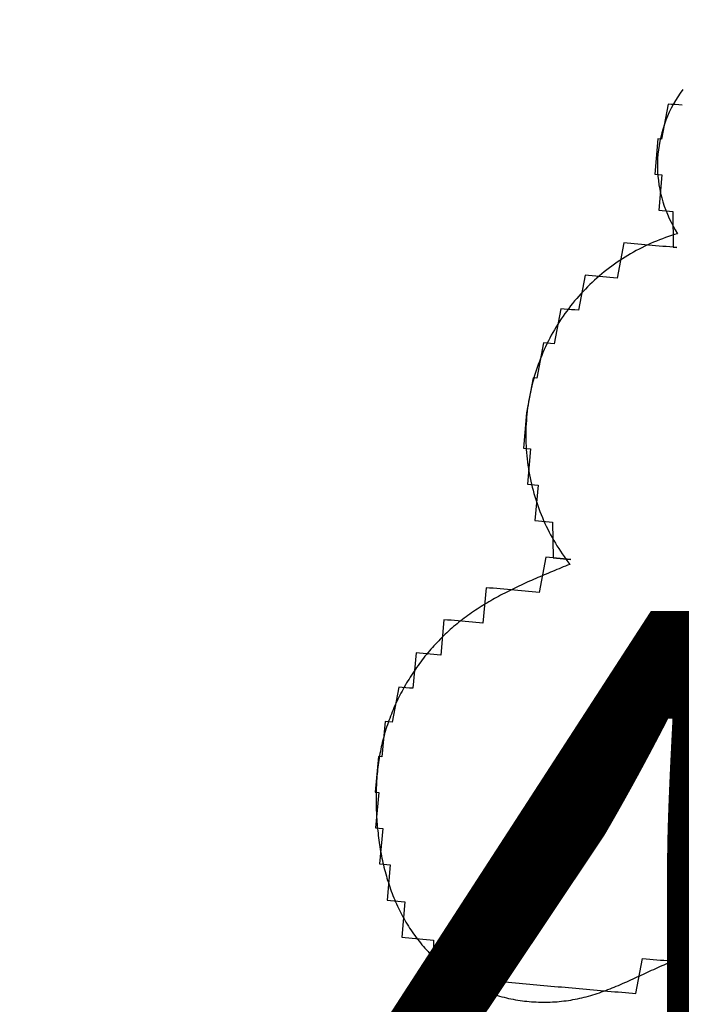
# Model space of a CAD drawing. Units: metres. Extents: x 539017 to 541605, y 2040132 to 2041526.
# Drawn here: x 540273 to 540274, y 2041158 to 2041159 of the extents above; entities that cross this region are included whole.
import ezdxf
from ezdxf.enums import TextEntityAlignment as Align

# ---------------------------------------------------------------- set-up
doc = ezdxf.new("R2010")
doc.units = ezdxf.units.M
doc.header["$MEASUREMENT"] = 0
doc.header["$PDSIZE"] = -0.5
for name, color, linetype in [('Dim ong', 170, 'Continuous'), ('TONG(13DCchuan)$0$Caodo', 130, 'Continuous'), ('TONG(13DCchuan)$0$cay moi', 10, 'Continuous')]:
    doc.layers.add(name, color=color, linetype=linetype)
doc.styles.add('text2.3', font='vntimeh.shx')
doc.styles.add('TONG(13DCchuan)$0$STANDARD', font='txt')
doc.dimstyles.new('D90', dxfattribs={"dimscale": 0.001, "dimtxt": 1000, "dimasz": 1500, "dimexe": 1, "dimexo": 1, "dimgap": 750, "dimtad": 1, "dimdec": 0, "dimzin": 0, "dimdsep": 46, "dimtxsty": 'text2.3', "dimcen": 0.09, "dimse1": 1, "dimse2": 1, "dimsd1": 1, "dimsd2": 1, "dimclrd": 1, "dimclre": 1, "dimclrt": 2, "dimadec": 0, "dimazin": 0, "dimtfac": 1, "dimtdec": 0, "dimtofl": 0, "dimtmove": 0, "dimatfit": 3, "dimfxl": 0, "dimtolj": 1, "dimtzin": 0, "dimarcsym": 0})

# ---------------------------------------------------------------- blocks, each defined once
blk = doc.blocks.new('*D37')
at = {"layer": 'DEFPOINTS', "color": 0}
for p in [(540271.8263, 2041175.1064), (540271.8263, 2041175.1064), (540278.2946, 2041131.0485)]:
    blk.add_point(p, dxfattribs=at)
at = {"layer": 'Dim ong', "color": 2, "insert": (540276.3914, 2041153.2729), "char_height": 1, "attachment_point": 5, "rotation": 278.3521, "style": 'text2.3', "bg_fill": 3, "box_fill_scale": 1.25, "bg_fill_color": 256, "bg_fill_true_color": 13158600, "bg_fill_transparency": 0}
blk.add_mtext('\\A1;b600,L=45M', dxfattribs=at)

msp = doc.modelspace()

# ---------------------------------------------------------------- linework, layer by layer
at = {"layer": 'TONG(13DCchuan)$0$cay moi', "linetype": 'Continuous'}
for points in [[(540274.07974, 2041158.99127, 0), (540274.07647, 2041158.98679, 0), (540274.07336, 2041158.98219, 0), (540274.07042, 2041158.97749, 0), (540274.06764, 2041158.9727, 0), (540274.06503, 2041158.9678, 0), (540274.06259, 2041158.96282, 0), (540274.06033, 2041158.95776, 0), (540274.05824, 2041158.95262, 0), (540274.05634, 2041158.94741, 0), (540274.05461, 2041158.94214, 0), (540274.05308, 2041158.93681, 0), (540274.05173, 2041158.93143, 0), (540274.05056, 2041158.926, 0), (540274.04959, 2041158.92054, 0), (540274.04881, 2041158.91505, 0), (540274.04822, 2041158.90954, 0), (540274.04783, 2041158.904, 0), (540274.04762, 2041158.89846, 0), (540274.04762, 2041158.89291, 0), (540274.0478, 2041158.88737, 0), (540274.04818, 2041158.88184, 0), (540274.04875, 2041158.87632, 0), (540274.04951, 2041158.87083, 0), (540274.05046, 2041158.86536, 0), (540274.05161, 2041158.85993, 0), (540274.05294, 2041158.85455, 0), (540274.05446, 2041158.84922, 0), (540274.05616, 2041158.84394, 0), (540274.05805, 2041158.83872, 0), (540274.06012, 2041158.83358, 0), (540274.06236, 2041158.8285, 0), (540274.06478, 2041158.82351, 0), (540274.06738, 2041158.81861, 0), (540274.07014, 2041158.8138, 0), (540274.07307, 2041158.80909, 0)], [(540274.07894, 2041158.97149, 0), (540274.07446, 2041158.97188, 0), (540274.07446, 2041158.97188, 0), (540274.06999, 2041158.97228, 0), (540274.06551, 2041158.97267, 0), (540274.06551, 2041158.97267, 0), (540274.06551, 2041158.97267, 0), (540274.06103, 2041158.97307, 0), (540274.06103, 2041158.97307, 0), (540274.05259, 2041158.92867, 0), (540274.05259, 2041158.92867, 0), (540274.05259, 2041158.92867, 0), (540274.05259, 2041158.92867, 0), (540274.05259, 2041158.92867, 0), (540274.04812, 2041158.92906, 0), (540274.04812, 2041158.92906, 0), (540274.04812, 2041158.92906, 0), (540274.04416, 2041158.88427, 0), (540274.04416, 2041158.88427, 0), (540274.04864, 2041158.88387, 0), (540274.04864, 2041158.88387, 0), (540274.04864, 2041158.88387, 0), (540274.04864, 2041158.88387, 0), (540274.04864, 2041158.88387, 0), (540274.05312, 2041158.88348, 0), (540274.04917, 2041158.83868, 0), (540274.05365, 2041158.83829, 0), (540274.05365, 2041158.83829, 0), (540274.05365, 2041158.83829, 0), (540274.05813, 2041158.83789, 0), (540274.06261, 2041158.8375, 0), (540274.06261, 2041158.8375, 0), (540274.06709, 2041158.8371, 0), (540274.06709, 2041158.8371, 0), (540274.06762, 2041158.79191, 0), (540274.0721, 2041158.79152, 0)], [(540274.07307, 2041158.80909, 0), (540274.06919, 2041158.80794, 0), (540274.06534, 2041158.80672, 0), (540274.0615, 2041158.80545, 0), (540274.05768, 2041158.80411, 0), (540274.05388, 2041158.80272, 0), (540274.0501, 2041158.80127, 0), (540274.04635, 2041158.79977, 0), (540274.04261, 2041158.79821, 0), (540274.03891, 2041158.79659, 0), (540274.03522, 2041158.79491, 0), (540274.03157, 2041158.79318, 0), (540274.02794, 2041158.7914, 0), (540274.02434, 2041158.78955, 0), (540274.02076, 2041158.78766, 0), (540274.01722, 2041158.78571, 0), (540274.0137, 2041158.78371, 0), (540274.01022, 2041158.78165, 0), (540274.00677, 2041158.77954, 0), (540274.00335, 2041158.77738, 0), (540273.99996, 2041158.77517, 0), (540273.99661, 2041158.7729, 0), (540273.99329, 2041158.77058, 0), (540273.99001, 2041158.76822, 0), (540273.98677, 2041158.7658, 0), (540273.98356, 2041158.76334, 0), (540273.98039, 2041158.76083, 0), (540273.97725, 2041158.75827, 0), (540273.97416, 2041158.75566, 0), (540273.97111, 2041158.753, 0), (540273.9681, 2041158.7503, 0), (540273.96513, 2041158.74756, 0), (540273.9622, 2041158.74477, 0), (540273.95931, 2041158.74193, 0), (540273.95647, 2041158.73905, 0), (540273.95367, 2041158.73613, 0), (540273.95092, 2041158.73317, 0), (540273.94821, 2041158.73016, 0), (540273.94555, 2041158.72711, 0), (540273.94293, 2041158.72403, 0), (540273.94037, 2041158.7209, 0), (540273.93785, 2041158.71774, 0), (540273.93537, 2041158.71453, 0), (540273.93295, 2041158.7113, 0), (540273.93058, 2041158.70802, 0), (540273.92826, 2041158.70471, 0), (540273.92598, 2041158.70136, 0), (540273.92376, 2041158.69798, 0), (540273.92159, 2041158.69457, 0), (540273.91947, 2041158.69112, 0), (540273.91741, 2041158.68764, 0), (540273.9154, 2041158.68413, 0), (540273.91344, 2041158.68059, 0), (540273.91153, 2041158.67702, 0), (540273.90968, 2041158.67342, 0), (540273.90789, 2041158.6698, 0), (540273.90615, 2041158.66614, 0), (540273.90447, 2041158.66247, 0), (540273.90284, 2041158.65876, 0), (540273.90127, 2041158.65504, 0), (540273.89975, 2041158.65128, 0), (540273.8983, 2041158.64751, 0), (540273.8969, 2041158.64372, 0), (540273.89556, 2041158.6399, 0), (540273.89427, 2041158.63606, 0), (540273.89305, 2041158.63221, 0), (540273.89188, 2041158.62833, 0), (540273.89077, 2041158.62444, 0), (540273.88973, 2041158.62053, 0), (540273.88874, 2041158.61661, 0), (540273.88781, 2041158.61267, 0), (540273.88694, 2041158.60872, 0), (540273.88613, 2041158.60476, 0), (540273.88538, 2041158.60078, 0), (540273.8847, 2041158.5968, 0), (540273.88407, 2041158.5928, 0), (540273.8835, 2041158.58879, 0), (540273.883, 2041158.58478, 0), (540273.88256, 2041158.58076, 0), (540273.88217, 2041158.57673, 0), (540273.88185, 2041158.5727, 0), (540273.88159, 2041158.56866, 0), (540273.88139, 2041158.56462, 0), (540273.88125, 2041158.56058, 0), (540273.88118, 2041158.55653, 0), (540273.88116, 2041158.55249, 0), (540273.88121, 2041158.54844, 0), (540273.88132, 2041158.5444, 0), (540273.88149, 2041158.54036, 0), (540273.88172, 2041158.53632, 0), (540273.88202, 2041158.53228, 0), (540273.88237, 2041158.52825, 0), (540273.88279, 2041158.52423, 0), (540273.88326, 2041158.52021, 0), (540273.8838, 2041158.5162, 0), (540273.8844, 2041158.5122, 0), (540273.88506, 2041158.50821, 0), (540273.88578, 2041158.50423, 0), (540273.88656, 2041158.50026, 0), (540273.8874, 2041158.4963, 0), (540273.8883, 2041158.49236, 0), (540273.88926, 2041158.48843, 0), (540273.89028, 2041158.48452, 0), (540273.89136, 2041158.48062, 0), (540273.8925, 2041158.47673, 0), (540273.8937, 2041158.47287, 0), (540273.89495, 2041158.46903, 0), (540273.89627, 2041158.4652, 0), (540273.89764, 2041158.46139, 0), (540273.89907, 2041158.45761, 0), (540273.90056, 2041158.45385, 0), (540273.9021, 2041158.45011, 0), (540273.9037, 2041158.44639, 0), (540273.90536, 2041158.4427, 0), (540273.90708, 2041158.43904, 0), (540273.90884, 2041158.4354, 0), (540273.91067, 2041158.43179, 0), (540273.91255, 2041158.42821, 0), (540273.91448, 2041158.42465, 0), (540273.91647, 2041158.42113, 0), (540273.91851, 2041158.41764, 0), (540273.9206, 2041158.41418, 0), (540273.92275, 2041158.41075, 0), (540273.92494, 2041158.40735, 0), (540273.92719, 2041158.40399, 0), (540273.92949, 2041158.40066, 0), (540273.93184, 2041158.39737, 0), (540273.93424, 2041158.39411, 0), (540273.93669, 2041158.39089, 0)], [(540274.0721, 2041158.79152, 0), (540274.06762, 2041158.79191, 0), (540274.06314, 2041158.79231, 0), (540274.05866, 2041158.7927, 0), (540274.05866, 2041158.7927, 0), (540274.05418, 2041158.7931, 0), (540274.0497, 2041158.79349, 0), (540274.04522, 2041158.79389, 0), (540274.04074, 2041158.79428, 0), (540274.04074, 2041158.79428, 0), (540274.03626, 2041158.79468, 0), (540274.03178, 2041158.79507, 0), (540274.0273, 2041158.79547, 0), (540274.02282, 2041158.79586, 0), (540274.02282, 2041158.79586, 0), (540274.01834, 2041158.79626, 0), (540274.01386, 2041158.79665, 0), (540274.00938, 2041158.79705, 0), (540274.00938, 2041158.79705, 0), (540274.0049, 2041158.79744, 0), (540273.99647, 2041158.75304, 0), (540273.99647, 2041158.75304, 0), (540273.99199, 2041158.75344, 0), (540273.98751, 2041158.75384, 0), (540273.98751, 2041158.75384, 0), (540273.98303, 2041158.75423, 0), (540273.97855, 2041158.75463, 0), (540273.97855, 2041158.75463, 0), (540273.97407, 2041158.75502, 0), (540273.96959, 2041158.75542, 0), (540273.96959, 2041158.75542, 0), (540273.96511, 2041158.75581, 0), (540273.96511, 2041158.75581, 0), (540273.96063, 2041158.75621, 0), (540273.95616, 2041158.7566, 0), (540273.95616, 2041158.7566, 0), (540273.94772, 2041158.7122, 0), (540273.94772, 2041158.7122, 0), (540273.94324, 2041158.7126, 0), (540273.94324, 2041158.7126, 0), (540273.93876, 2041158.71299, 0), (540273.93876, 2041158.71299, 0), (540273.93429, 2041158.71339, 0), (540273.93429, 2041158.71339, 0), (540273.92981, 2041158.71378, 0), (540273.92981, 2041158.71378, 0), (540273.92533, 2041158.71418, 0), (540273.92533, 2041158.71418, 0), (540273.92533, 2041158.71418, 0), (540273.91689, 2041158.66978, 0), (540273.91689, 2041158.66978, 0), (540273.91242, 2041158.67017, 0), (540273.91242, 2041158.67017, 0), (540273.91242, 2041158.67017, 0), (540273.90794, 2041158.67057, 0), (540273.90794, 2041158.67057, 0), (540273.90794, 2041158.67057, 0), (540273.90346, 2041158.67096, 0), (540273.90346, 2041158.67096, 0), (540273.90346, 2041158.67096, 0), (540273.90346, 2041158.67096, 0), (540273.89502, 2041158.62656, 0), (540273.89502, 2041158.62656, 0), (540273.89502, 2041158.62656, 0), (540273.89502, 2041158.62656, 0), (540273.89055, 2041158.62696, 0), (540273.89055, 2041158.62696, 0), (540273.89055, 2041158.62696, 0), (540273.89055, 2041158.62696, 0), (540273.89055, 2041158.62696, 0), (540273.89055, 2041158.62696, 0), (540273.89055, 2041158.62696, 0), (540273.88211, 2041158.58256, 0), (540273.88211, 2041158.58256, 0), (540273.88211, 2041158.58256, 0), (540273.88211, 2041158.58256, 0), (540273.88211, 2041158.58256, 0), (540273.88211, 2041158.58256, 0), (540273.88211, 2041158.58256, 0), (540273.88211, 2041158.58256, 0), (540273.88211, 2041158.58256, 0), (540273.88211, 2041158.58256, 0), (540273.88211, 2041158.58256, 0), (540273.88211, 2041158.58256, 0), (540273.87816, 2041158.53776, 0), (540273.87816, 2041158.53776, 0), (540273.87816, 2041158.53776, 0), (540273.88264, 2041158.53737, 0), (540273.88264, 2041158.53737, 0), (540273.88264, 2041158.53737, 0), (540273.88264, 2041158.53737, 0), (540273.88264, 2041158.53737, 0), (540273.88264, 2041158.53737, 0), (540273.88264, 2041158.53737, 0), (540273.88712, 2041158.53697, 0), (540273.88317, 2041158.49218, 0), (540273.88317, 2041158.49218, 0), (540273.88317, 2041158.49218, 0), (540273.88765, 2041158.49178, 0), (540273.88765, 2041158.49178, 0), (540273.88765, 2041158.49178, 0), (540273.88765, 2041158.49178, 0), (540273.89213, 2041158.49139, 0), (540273.89213, 2041158.49139, 0), (540273.89213, 2041158.49139, 0), (540273.89661, 2041158.49099, 0), (540273.89661, 2041158.49099, 0), (540273.89266, 2041158.4462, 0), (540273.89714, 2041158.4458, 0), (540273.89714, 2041158.4458, 0), (540273.90161, 2041158.44541, 0), (540273.90161, 2041158.44541, 0), (540273.90161, 2041158.44541, 0), (540273.90609, 2041158.44501, 0), (540273.90609, 2041158.44501, 0), (540273.91057, 2041158.44462, 0), (540273.91057, 2041158.44462, 0), (540273.91505, 2041158.44422, 0), (540273.91505, 2041158.44422, 0), (540273.91558, 2041158.39903, 0), (540273.91558, 2041158.39903, 0), (540273.92006, 2041158.39863, 0), (540273.92006, 2041158.39863, 0), (540273.92454, 2041158.39824, 0), (540273.92454, 2041158.39824, 0), (540273.92902, 2041158.39784, 0), (540273.9335, 2041158.39745, 0), (540273.9335, 2041158.39745, 0), (540273.93798, 2041158.39705, 0)], [(540273.93798, 2041158.39705, 0), (540273.9335, 2041158.39745, 0), (540273.9335, 2041158.39745, 0), (540273.92902, 2041158.39784, 0), (540273.92902, 2041158.39784, 0), (540273.92454, 2041158.39824, 0), (540273.92006, 2041158.39863, 0), (540273.92006, 2041158.39863, 0), (540273.91558, 2041158.39903, 0), (540273.91558, 2041158.39903, 0), (540273.9111, 2041158.39942, 0), (540273.9111, 2041158.39942, 0), (540273.90662, 2041158.39982, 0), (540273.89819, 2041158.35542, 0), (540273.89819, 2041158.35542, 0), (540273.89371, 2041158.35582, 0), (540273.89371, 2041158.35582, 0), (540273.88923, 2041158.35621, 0), (540273.88923, 2041158.35621, 0), (540273.88475, 2041158.35661, 0), (540273.88027, 2041158.357, 0), (540273.88027, 2041158.357, 0), (540273.87579, 2041158.3574, 0), (540273.87579, 2041158.3574, 0), (540273.87131, 2041158.35779, 0), (540273.87131, 2041158.35779, 0), (540273.86683, 2041158.35819, 0), (540273.86683, 2041158.35819, 0), (540273.86235, 2041158.35858, 0), (540273.85787, 2041158.35898, 0), (540273.85787, 2041158.35898, 0), (540273.8534, 2041158.35937, 0), (540273.8534, 2041158.35937, 0), (540273.84892, 2041158.35977, 0), (540273.84892, 2041158.35977, 0), (540273.84444, 2041158.36016, 0), (540273.84444, 2041158.36016, 0), (540273.83996, 2041158.36056, 0), (540273.83996, 2041158.36056, 0), (540273.83548, 2041158.36095, 0), (540273.83548, 2041158.36095, 0), (540273.831, 2041158.36135, 0), (540273.82705, 2041158.31655, 0), (540273.82257, 2041158.31695, 0), (540273.82257, 2041158.31695, 0), (540273.81809, 2041158.31734, 0), (540273.81809, 2041158.31734, 0), (540273.81361, 2041158.31774, 0), (540273.81361, 2041158.31774, 0), (540273.80913, 2041158.31813, 0), (540273.80913, 2041158.31813, 0), (540273.80465, 2041158.31853, 0), (540273.80465, 2041158.31853, 0), (540273.80017, 2041158.31892, 0), (540273.80017, 2041158.31892, 0), (540273.79569, 2041158.31932, 0), (540273.79569, 2041158.31932, 0), (540273.79121, 2041158.31971, 0), (540273.79121, 2041158.31971, 0), (540273.78673, 2041158.32011, 0), (540273.78673, 2041158.32011, 0), (540273.78673, 2041158.32011, 0), (540273.78225, 2041158.3205, 0), (540273.78225, 2041158.3205, 0), (540273.77777, 2041158.3209, 0), (540273.77382, 2041158.2761, 0), (540273.76934, 2041158.2765, 0), (540273.76934, 2041158.2765, 0), (540273.76934, 2041158.2765, 0), (540273.76486, 2041158.27689, 0), (540273.76486, 2041158.27689, 0), (540273.76038, 2041158.27729, 0), (540273.76038, 2041158.27729, 0), (540273.76038, 2041158.27729, 0), (540273.7559, 2041158.27769, 0), (540273.7559, 2041158.27769, 0), (540273.7559, 2041158.27769, 0), (540273.75142, 2041158.27808, 0), (540273.75142, 2041158.27808, 0), (540273.75142, 2041158.27808, 0), (540273.74694, 2041158.27848, 0), (540273.74694, 2041158.27848, 0), (540273.74694, 2041158.27848, 0), (540273.74246, 2041158.27887, 0), (540273.73851, 2041158.23408, 0), (540273.73851, 2041158.23408, 0), (540273.73403, 2041158.23447, 0), (540273.73403, 2041158.23447, 0), (540273.73403, 2041158.23447, 0), (540273.72955, 2041158.23487, 0), (540273.72955, 2041158.23487, 0), (540273.72955, 2041158.23487, 0), (540273.72955, 2041158.23487, 0), (540273.72507, 2041158.23526, 0), (540273.72507, 2041158.23526, 0), (540273.72507, 2041158.23526, 0), (540273.72507, 2041158.23526, 0), (540273.72059, 2041158.23566, 0), (540273.72059, 2041158.23566, 0), (540273.72059, 2041158.23566, 0), (540273.72059, 2041158.23566, 0), (540273.71216, 2041158.19126, 0), (540273.71216, 2041158.19126, 0), (540273.71216, 2041158.19126, 0), (540273.71216, 2041158.19126, 0), (540273.71216, 2041158.19126, 0), (540273.70768, 2041158.19165, 0), (540273.70768, 2041158.19165, 0), (540273.70768, 2041158.19165, 0), (540273.70768, 2041158.19165, 0), (540273.70768, 2041158.19165, 0), (540273.70768, 2041158.19165, 0), (540273.7032, 2041158.19205, 0), (540273.7032, 2041158.19205, 0), (540273.7032, 2041158.19205, 0), (540273.7032, 2041158.19205, 0), (540273.7032, 2041158.19205, 0), (540273.69925, 2041158.14725, 0), (540273.69925, 2041158.14725, 0), (540273.69925, 2041158.14725, 0), (540273.69925, 2041158.14725, 0), (540273.69925, 2041158.14725, 0), (540273.69477, 2041158.14765, 0), (540273.69477, 2041158.14765, 0), (540273.69477, 2041158.14765, 0), (540273.69477, 2041158.14765, 0), (540273.69477, 2041158.14765, 0), (540273.69477, 2041158.14765, 0), (540273.69477, 2041158.14765, 0), (540273.69477, 2041158.14765, 0), (540273.69477, 2041158.14765, 0), (540273.69477, 2041158.14765, 0), (540273.69477, 2041158.14765, 0), (540273.69082, 2041158.10285, 0), (540273.69082, 2041158.10285, 0), (540273.69082, 2041158.10285, 0), (540273.69082, 2041158.10285, 0), (540273.69082, 2041158.10285, 0), (540273.69082, 2041158.10285, 0), (540273.69082, 2041158.10285, 0), (540273.69082, 2041158.10285, 0), (540273.69082, 2041158.10285, 0), (540273.69082, 2041158.10285, 0), (540273.69082, 2041158.10285, 0), (540273.69082, 2041158.10285, 0), (540273.6953, 2041158.10246, 0), (540273.6953, 2041158.10246, 0), (540273.6953, 2041158.10246, 0), (540273.69135, 2041158.05766, 0), (540273.69135, 2041158.05766, 0), (540273.69135, 2041158.05766, 0), (540273.69135, 2041158.05766, 0), (540273.69135, 2041158.05766, 0), (540273.69135, 2041158.05766, 0), (540273.69135, 2041158.05766, 0), (540273.69135, 2041158.05766, 0), (540273.69583, 2041158.05727, 0), (540273.69583, 2041158.05727, 0), (540273.69583, 2041158.05727, 0), (540273.69583, 2041158.05727, 0), (540273.69583, 2041158.05727, 0), (540273.69583, 2041158.05727, 0), (540273.69583, 2041158.05727, 0), (540273.70031, 2041158.05687, 0), (540273.69635, 2041158.01207, 0), (540273.69635, 2041158.01207, 0), (540273.69635, 2041158.01207, 0), (540273.69635, 2041158.01207, 0), (540273.69635, 2041158.01207, 0), (540273.70083, 2041158.01168, 0), (540273.70083, 2041158.01168, 0), (540273.70083, 2041158.01168, 0), (540273.70083, 2041158.01168, 0), (540273.70083, 2041158.01168, 0), (540273.70531, 2041158.01128, 0), (540273.70531, 2041158.01128, 0), (540273.70531, 2041158.01128, 0), (540273.70531, 2041158.01128, 0), (540273.70531, 2041158.01128, 0), (540273.70979, 2041158.01089, 0), (540273.70584, 2041157.96609, 0), (540273.70584, 2041157.96609, 0), (540273.70584, 2041157.96609, 0), (540273.71032, 2041157.9657, 0), (540273.71032, 2041157.9657, 0), (540273.71032, 2041157.9657, 0), (540273.7148, 2041157.9653, 0), (540273.7148, 2041157.9653, 0), (540273.7148, 2041157.9653, 0), (540273.7148, 2041157.9653, 0), (540273.71928, 2041157.96491, 0), (540273.71928, 2041157.96491, 0), (540273.71928, 2041157.96491, 0), (540273.72376, 2041157.96451, 0), (540273.72376, 2041157.96451, 0), (540273.72376, 2041157.96451, 0), (540273.72824, 2041157.96412, 0), (540273.72824, 2041157.96412, 0), (540273.72429, 2041157.91932, 0), (540273.72877, 2041157.91893, 0), (540273.72877, 2041157.91893, 0), (540273.73324, 2041157.91853, 0), (540273.73324, 2041157.91853, 0), (540273.73324, 2041157.91853, 0), (540273.73772, 2041157.91814, 0), (540273.73772, 2041157.91814, 0), (540273.7422, 2041157.91774, 0), (540273.7422, 2041157.91774, 0), (540273.74668, 2041157.91735, 0), (540273.74668, 2041157.91735, 0), (540273.74668, 2041157.91735, 0), (540273.75116, 2041157.91695, 0), (540273.75116, 2041157.91695, 0), (540273.75564, 2041157.91656, 0), (540273.75564, 2041157.91656, 0), (540273.76012, 2041157.91616, 0), (540273.76012, 2041157.91616, 0), (540273.7646, 2041157.91577, 0), (540273.7646, 2041157.91577, 0), (540273.76513, 2041157.87058, 0), (540273.76513, 2041157.87058, 0), (540273.76961, 2041157.87018, 0), (540273.76961, 2041157.87018, 0), (540273.77409, 2041157.86979, 0), (540273.77409, 2041157.86979, 0), (540273.77857, 2041157.86939, 0), (540273.77857, 2041157.86939, 0), (540273.78305, 2041157.86899, 0), (540273.78305, 2041157.86899, 0), (540273.78753, 2041157.8686, 0), (540273.79201, 2041157.8682, 0), (540273.79201, 2041157.8682, 0), (540273.79649, 2041157.86781, 0), (540273.79649, 2041157.86781, 0), (540273.80097, 2041157.86741, 0), (540273.80097, 2041157.86741, 0), (540273.80544, 2041157.86702, 0), (540273.80992, 2041157.86662, 0), (540273.80992, 2041157.86662, 0), (540273.8144, 2041157.86623, 0), (540273.8144, 2041157.86623, 0), (540273.81888, 2041157.86583, 0), (540273.82336, 2041157.86544, 0), (540273.82336, 2041157.86544, 0), (540273.82784, 2041157.86504, 0), (540273.82784, 2041157.86504, 0), (540273.83232, 2041157.86465, 0), (540273.8368, 2041157.86425, 0), (540273.8368, 2041157.86425, 0), (540273.84128, 2041157.86386, 0), (540273.84576, 2041157.86346, 0), (540273.84576, 2041157.86346, 0), (540273.85024, 2041157.86307, 0), (540273.85472, 2041157.86267, 0), (540273.85472, 2041157.86267, 0), (540273.8592, 2041157.86228, 0), (540273.8592, 2041157.86228, 0), (540273.86368, 2041157.86188, 0), (540273.86816, 2041157.86149, 0), (540273.86816, 2041157.86149, 0), (540273.87264, 2041157.86109, 0), (540273.87712, 2041157.8607, 0), (540273.87712, 2041157.8607, 0), (540273.8816, 2041157.8603, 0), (540273.88608, 2041157.85991, 0), (540273.88608, 2041157.85991, 0), (540273.89056, 2041157.85951, 0), (540273.89504, 2041157.85912, 0), (540273.89504, 2041157.85912, 0), (540273.89952, 2041157.85872, 0), (540273.90399, 2041157.85832, 0), (540273.90399, 2041157.85832, 0), (540273.90847, 2041157.85793, 0), (540273.91295, 2041157.85753, 0), (540273.91295, 2041157.85753, 0), (540273.91743, 2041157.85714, 0), (540273.91743, 2041157.85714, 0), (540273.92191, 2041157.85674, 0), (540273.92639, 2041157.85635, 0), (540273.92639, 2041157.85635, 0), (540273.93087, 2041157.85595, 0), (540273.93535, 2041157.85556, 0), (540273.93535, 2041157.85556, 0), (540273.93983, 2041157.85516, 0), (540273.94431, 2041157.85477, 0), (540273.94431, 2041157.85477, 0), (540273.94879, 2041157.85437, 0), (540273.94879, 2041157.85437, 0), (540273.95327, 2041157.85398, 0), (540273.95775, 2041157.85358, 0), (540273.95775, 2041157.85358, 0), (540273.96223, 2041157.85319, 0), (540273.96223, 2041157.85319, 0), (540273.96671, 2041157.85279, 0), (540273.97119, 2041157.8524, 0), (540273.97119, 2041157.8524, 0), (540273.97567, 2041157.852, 0), (540273.97567, 2041157.852, 0), (540273.98015, 2041157.85161, 0), (540273.98015, 2041157.85161, 0), (540273.98463, 2041157.85121, 0), (540273.98911, 2041157.85082, 0), (540273.98911, 2041157.85082, 0), (540273.99359, 2041157.85042, 0), (540273.99359, 2041157.85042, 0), (540273.99806, 2041157.85003, 0), (540273.99806, 2041157.85003, 0), (540274.00254, 2041157.84963, 0), (540274.00702, 2041157.84924, 0), (540274.00702, 2041157.84924, 0), (540274.0115, 2041157.84884, 0), (540274.0115, 2041157.84884, 0), (540274.01598, 2041157.84845, 0), (540274.01598, 2041157.84845, 0), (540274.02046, 2041157.84805, 0), (540274.02046, 2041157.84805, 0), (540274.02889, 2041157.89245, 0), (540274.03337, 2041157.89205, 0), (540274.03337, 2041157.89205, 0), (540274.03785, 2041157.89166, 0), (540274.03785, 2041157.89166, 0), (540274.04233, 2041157.89126, 0), (540274.04233, 2041157.89126, 0), (540274.04681, 2041157.89087, 0), (540274.04681, 2041157.89087, 0), (540274.05129, 2041157.89047, 0), (540274.05577, 2041157.89008, 0), (540274.05577, 2041157.89008, 0), (540274.06025, 2041157.88968, 0), (540274.06025, 2041157.88968, 0), (540274.06473, 2041157.88929, 0), (540274.06473, 2041157.88929, 0), (540274.06921, 2041157.88889, 0), (540274.07369, 2041157.8885, 0), (540274.07369, 2041157.8885, 0), (540274.07817, 2041157.8881, 0)], [(540273.93669, 2041158.39089, 0), (540273.93399, 2041158.38979, 0), (540273.93129, 2041158.38868, 0), (540273.92859, 2041158.38758, 0), (540273.92589, 2041158.38647, 0), (540273.92319, 2041158.38536, 0), (540273.92049, 2041158.38426, 0), (540273.9178, 2041158.38314, 0), (540273.9151, 2041158.38203, 0), (540273.91241, 2041158.38091, 0), (540273.90973, 2041158.37978, 0), (540273.90704, 2041158.37866, 0), (540273.90436, 2041158.37752, 0), (540273.90168, 2041158.37638, 0), (540273.89901, 2041158.37524, 0), (540273.89634, 2041158.37409, 0), (540273.89367, 2041158.37293, 0), (540273.89101, 2041158.37177, 0), (540273.88836, 2041158.3706, 0), (540273.88571, 2041158.36941, 0), (540273.88306, 2041158.36823, 0), (540273.88043, 2041158.36703, 0), (540273.8778, 2041158.36582, 0), (540273.87517, 2041158.3646, 0), (540273.87255, 2041158.36337, 0), (540273.86994, 2041158.36213, 0), (540273.86734, 2041158.36088, 0), (540273.86475, 2041158.35962, 0), (540273.86216, 2041158.35834, 0), (540273.85959, 2041158.35705, 0), (540273.85702, 2041158.35575, 0), (540273.85446, 2041158.35444, 0), (540273.85191, 2041158.35311, 0), (540273.84937, 2041158.35177, 0), (540273.84684, 2041158.35041, 0), (540273.84432, 2041158.34903, 0), (540273.84181, 2041158.34764, 0), (540273.83932, 2041158.34624, 0), (540273.83683, 2041158.34481, 0), (540273.83435, 2041158.34337, 0), (540273.83189, 2041158.34192, 0), (540273.82944, 2041158.34044, 0), (540273.82701, 2041158.33894, 0), (540273.82458, 2041158.33743, 0), (540273.82217, 2041158.3359, 0), (540273.81977, 2041158.33434, 0), (540273.81739, 2041158.33277, 0), (540273.81502, 2041158.33117, 0), (540273.81266, 2041158.32956, 0), (540273.81032, 2041158.32792, 0), (540273.808, 2041158.32626, 0), (540273.80568, 2041158.32457, 0), (540273.80339, 2041158.32287, 0), (540273.80111, 2041158.32114, 0), (540273.79885, 2041158.31938, 0), (540273.7966, 2041158.3176, 0), (540273.79438, 2041158.3158, 0), (540273.79216, 2041158.31397, 0), (540273.78997, 2041158.31211, 0), (540273.78779, 2041158.31023, 0), (540273.78563, 2041158.30832, 0), (540273.78349, 2041158.30639, 0), (540273.78137, 2041158.30443, 0), (540273.77927, 2041158.30245, 0), (540273.77719, 2041158.30044, 0), (540273.77512, 2041158.29841, 0), (540273.77308, 2041158.29635, 0), (540273.77105, 2041158.29427, 0), (540273.76905, 2041158.29217, 0), (540273.76706, 2041158.29005, 0), (540273.7651, 2041158.2879, 0), (540273.76315, 2041158.28573, 0), (540273.76123, 2041158.28354, 0), (540273.75933, 2041158.28133, 0), (540273.75745, 2041158.2791, 0), (540273.75559, 2041158.27684, 0), (540273.75375, 2041158.27457, 0), (540273.75194, 2041158.27228, 0), (540273.75015, 2041158.26997, 0), (540273.74838, 2041158.26764, 0), (540273.74664, 2041158.26528, 0), (540273.74491, 2041158.26292, 0), (540273.74321, 2041158.26053, 0), (540273.74154, 2041158.25813, 0), (540273.73989, 2041158.2557, 0), (540273.73826, 2041158.25327, 0), (540273.73666, 2041158.25081, 0), (540273.73508, 2041158.24834, 0), (540273.73353, 2041158.24585, 0), (540273.732, 2041158.24335, 0), (540273.7305, 2041158.24083, 0), (540273.72902, 2041158.2383, 0), (540273.72757, 2041158.23575, 0), (540273.72615, 2041158.23319, 0), (540273.72475, 2041158.23061, 0), (540273.72338, 2041158.22802, 0), (540273.72203, 2041158.22542, 0), (540273.72072, 2041158.22281, 0), (540273.71943, 2041158.22018, 0), (540273.71817, 2041158.21754, 0), (540273.71693, 2041158.21489, 0), (540273.71573, 2041158.21223, 0), (540273.71455, 2041158.20955, 0), (540273.7134, 2041158.20687, 0), (540273.71228, 2041158.20417, 0), (540273.7112, 2041158.20147, 0), (540273.71013, 2041158.19876, 0), (540273.7091, 2041158.19604, 0), (540273.7081, 2041158.1933, 0), (540273.70713, 2041158.19056, 0), (540273.70619, 2041158.18781, 0), (540273.70528, 2041158.18506, 0), (540273.7044, 2041158.1823, 0), (540273.70355, 2041158.17953, 0), (540273.70274, 2041158.17675, 0), (540273.70195, 2041158.17397, 0), (540273.7012, 2041158.17118, 0), (540273.70048, 2041158.16838, 0), (540273.69979, 2041158.16558, 0), (540273.69913, 2041158.16277, 0), (540273.69851, 2041158.15996, 0), (540273.69791, 2041158.15714, 0), (540273.69735, 2041158.15432, 0), (540273.69681, 2041158.1515, 0), (540273.6963, 2041158.14867, 0), (540273.69583, 2041158.14583, 0), (540273.69538, 2041158.14299, 0), (540273.69496, 2041158.14015, 0), (540273.69457, 2041158.1373, 0), (540273.69421, 2041158.13445, 0), (540273.69387, 2041158.13159, 0), (540273.69356, 2041158.12873, 0), (540273.69328, 2041158.12587, 0), (540273.69303, 2041158.123, 0), (540273.6928, 2041158.12013, 0), (540273.6926, 2041158.11726, 0), (540273.69242, 2041158.11439, 0), (540273.69227, 2041158.11151, 0), (540273.69214, 2041158.10863, 0), (540273.69204, 2041158.10575, 0), (540273.69196, 2041158.10286, 0), (540273.69191, 2041158.09998, 0), (540273.69188, 2041158.09709, 0), (540273.69187, 2041158.0942, 0), (540273.69189, 2041158.09131, 0), (540273.69192, 2041158.08841, 0), (540273.69198, 2041158.08552, 0), (540273.69207, 2041158.08262, 0), (540273.69217, 2041158.07973, 0), (540273.6923, 2041158.07683, 0), (540273.69244, 2041158.07393, 0), (540273.69261, 2041158.07103, 0), (540273.69279, 2041158.06813, 0), (540273.693, 2041158.06523, 0), (540273.69323, 2041158.06233, 0), (540273.69348, 2041158.05944, 0), (540273.69375, 2041158.05654, 0), (540273.69404, 2041158.05364, 0), (540273.69435, 2041158.05075, 0), (540273.69469, 2041158.04786, 0), (540273.69505, 2041158.04497, 0), (540273.69543, 2041158.04208, 0), (540273.69583, 2041158.0392, 0), (540273.69626, 2041158.03632, 0), (540273.69671, 2041158.03345, 0), (540273.69719, 2041158.03058, 0), (540273.69769, 2041158.02772, 0), (540273.69822, 2041158.02486, 0), (540273.69876, 2041158.022, 0), (540273.69934, 2041158.01915, 0), (540273.69994, 2041158.01631, 0), (540273.70057, 2041158.01347, 0), (540273.70122, 2041158.01065, 0), (540273.7019, 2041158.00782, 0), (540273.7026, 2041158.00501, 0), (540273.70333, 2041158.00221, 0), (540273.70409, 2041157.99941, 0), (540273.70488, 2041157.99662, 0), (540273.7057, 2041157.99384, 0), (540273.70654, 2041157.99107, 0), (540273.70741, 2041157.98831, 0), (540273.70831, 2041157.98556, 0), (540273.70924, 2041157.98283, 0), (540273.71019, 2041157.9801, 0), (540273.71118, 2041157.97738, 0), (540273.7122, 2041157.97468, 0), (540273.71325, 2041157.97199, 0), (540273.71432, 2041157.96931, 0), (540273.71543, 2041157.96664, 0), (540273.71657, 2041157.96399, 0), (540273.71774, 2041157.96135, 0), (540273.71894, 2041157.95873, 0), (540273.72017, 2041157.95612, 0), (540273.72144, 2041157.95352, 0), (540273.72274, 2041157.95094, 0), (540273.72407, 2041157.94837, 0), (540273.72543, 2041157.94582, 0), (540273.72683, 2041157.94329, 0), (540273.72826, 2041157.94077, 0), (540273.72972, 2041157.93827, 0), (540273.73122, 2041157.93579, 0), (540273.73275, 2041157.93333, 0), (540273.73431, 2041157.93088, 0), (540273.73591, 2041157.92845, 0), (540273.73754, 2041157.92604, 0), (540273.7392, 2041157.92366, 0), (540273.7409, 2041157.92129, 0), (540273.74263, 2041157.91894, 0), (540273.74439, 2041157.91662, 0), (540273.74617, 2041157.91432, 0), (540273.74799, 2041157.91204, 0), (540273.74985, 2041157.90979, 0), (540273.75173, 2041157.90756, 0), (540273.75364, 2041157.90535, 0), (540273.75558, 2041157.90317, 0), (540273.75755, 2041157.90102, 0), (540273.75955, 2041157.89889, 0), (540273.76158, 2041157.89679, 0), (540273.76364, 2041157.89472, 0), (540273.76572, 2041157.89268, 0), (540273.76783, 2041157.89066, 0), (540273.76997, 2041157.88868, 0), (540273.77214, 2041157.88672, 0), (540273.77433, 2041157.8848, 0), (540273.77655, 2041157.88291, 0), (540273.7788, 2041157.88104, 0), (540273.78107, 2041157.87921, 0), (540273.78337, 2041157.87742, 0), (540273.78569, 2041157.87566, 0), (540273.78804, 2041157.87393, 0), (540273.79041, 2041157.87223, 0), (540273.79281, 2041157.87057, 0), (540273.79523, 2041157.86895, 0), (540273.79767, 2041157.86736, 0), (540273.80014, 2041157.86582, 0), (540273.80263, 2041157.8643, 0), (540273.80514, 2041157.86283, 0), (540273.80768, 2041157.8614, 0), (540273.81023, 2041157.86, 0), (540273.81281, 2041157.85865, 0), (540273.81542, 2041157.85733, 0), (540273.81804, 2041157.85605, 0), (540273.82068, 2041157.85482, 0), (540273.82334, 2041157.85363, 0), (540273.82602, 2041157.85248, 0), (540273.82872, 2041157.85138, 0), (540273.83144, 2041157.85031, 0), (540273.83418, 2041157.84929, 0), (540273.83693, 2041157.84831, 0), (540273.8397, 2041157.84737, 0), (540273.84248, 2041157.84647, 0), (540273.84528, 2041157.84561, 0), (540273.84809, 2041157.8448, 0), (540273.85092, 2041157.84403, 0), (540273.85375, 2041157.8433, 0), (540273.8566, 2041157.84261, 0), (540273.85946, 2041157.84196, 0), (540273.86233, 2041157.84135, 0), (540273.86521, 2041157.84078, 0), (540273.86809, 2041157.84026, 0), (540273.87098, 2041157.83977, 0), (540273.87388, 2041157.83933, 0), (540273.87679, 2041157.83893, 0), (540273.8797, 2041157.83856, 0), (540273.88262, 2041157.83824, 0), (540273.88554, 2041157.83796, 0), (540273.88847, 2041157.83773, 0), (540273.89139, 2041157.83753, 0), (540273.89432, 2041157.83737, 0), (540273.89725, 2041157.83725, 0), (540273.90018, 2041157.83717, 0), (540273.90311, 2041157.83714, 0), (540273.90604, 2041157.83714, 0), (540273.90896, 2041157.83719, 0), (540273.91188, 2041157.83727, 0), (540273.9148, 2041157.8374, 0), (540273.91772, 2041157.83757, 0), (540273.92063, 2041157.83777, 0), (540273.92353, 2041157.83802, 0), (540273.92643, 2041157.8383, 0), (540273.92932, 2041157.83863, 0), (540273.93221, 2041157.839, 0), (540273.93508, 2041157.8394, 0), (540273.93795, 2041157.83985, 0), (540273.9408, 2041157.84034, 0), (540273.94365, 2041157.84086, 0), (540273.94648, 2041157.84143, 0), (540273.9493, 2041157.84203, 0), (540273.95211, 2041157.84268, 0), (540273.9549, 2041157.84336, 0), (540273.95768, 2041157.84408, 0), (540273.96045, 2041157.84483, 0), (540273.96321, 2041157.84562, 0), (540273.96596, 2041157.84644, 0), (540273.9687, 2041157.8473, 0), (540273.97143, 2041157.84818, 0), (540273.97415, 2041157.84909, 0), (540273.97686, 2041157.85004, 0), (540273.97956, 2041157.851, 0), (540273.98225, 2041157.85199, 0), (540273.98494, 2041157.85301, 0), (540273.98761, 2041157.85405, 0), (540273.99028, 2041157.85511, 0), (540273.99295, 2041157.85619, 0), (540273.9956, 2041157.85728, 0), (540273.99825, 2041157.8584, 0), (540274.0009, 2041157.85953, 0), (540274.00354, 2041157.86067, 0), (540274.00618, 2041157.86183, 0), (540274.00881, 2041157.863, 0), (540274.01144, 2041157.86418, 0), (540274.01407, 2041157.86537, 0), (540274.01669, 2041157.86656, 0), (540274.01931, 2041157.86777, 0), (540274.02193, 2041157.86898, 0), (540274.02455, 2041157.87019, 0), (540274.02717, 2041157.8714, 0), (540274.02979, 2041157.87262, 0), (540274.0324, 2041157.87383, 0), (540274.03502, 2041157.87505, 0), (540274.03764, 2041157.87626, 0), (540274.04026, 2041157.87747, 0), (540274.04288, 2041157.87867, 0), (540274.0455, 2041157.87987, 0), (540274.04813, 2041157.88105, 0), (540274.05075, 2041157.88223, 0), (540274.05338, 2041157.8834, 0), (540274.05602, 2041157.88456, 0), (540274.05865, 2041157.88572, 0), (540274.06129, 2041157.88686, 0), (540274.06393, 2041157.888, 0), (540274.06657, 2041157.88913, 0), (540274.06922, 2041157.89025, 0), (540274.07187, 2041157.89137, 0), (540274.07451, 2041157.89249, 0), (540274.07717, 2041157.89359, 0), (540274.07982, 2041157.89469, 0)]]:
    msp.add_polyline3d(points, dxfattribs=at)

# ---------------------------------------------------------------- texts
at = {"layer": 'TONG(13DCchuan)$0$Caodo', "style": 'TONG(13DCchuan)$0$STANDARD'}
msp.add_text('3.42', height=1, dxfattribs=at).set_placement((540273.78489, 2041157.332), align=Align.CENTER)

# ---------------------------------------------------------------- next in the draw order: dimensions: what is measured, and where the dimension line sits
at = {"layer": 'Dim ong'}
dim = msp.add_aligned_dim(p1=(540278.29459, 2041131.04855), p2=(540271.82635, 2041175.10635), distance=0, dimstyle='D90', override={"dimpost": 'b600,L=<>M', "dimfxl": 350, "dimfxlon": 1}, dxfattribs=at)
dim.commit()
dim.dimension.update_dxf_attribs({"geometry": '*D37', "text_midpoint": (540276.39144, 2041153.27285)})

doc.saveas('drawing.dxf')
